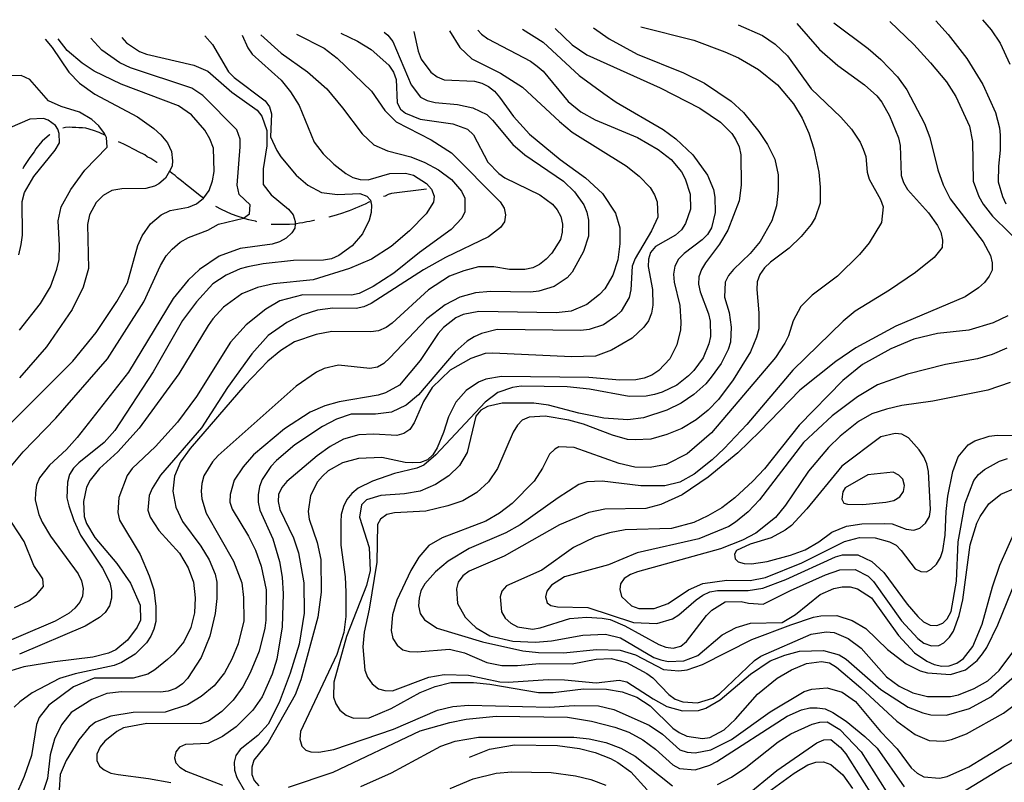
# Model space of a CAD drawing. Units: inches. Extents: x 671065 to 674766, y 4159875 to 4161431.
# Drawn here: x 674075 to 674411, y 4161164 to 4161424 of the extents above; entities that cross this region are included whole.
import ezdxf

# ---------------------------------------------------------------- set-up
doc = ezdxf.new("R2010")
doc.units = ezdxf.units.IN
doc.header["$MEASUREMENT"] = 0
doc.layers.add('Cartografia', color=7, linetype='Continuous')

msp = doc.modelspace()

# ---------------------------------------------------------------- linework, layer by layer
at = {"layer": 'Cartografia', "color": 7, "linetype": 'Continuous'}
for points in [[(674352.5, 4161423.16), (674364.29, 4161414.33), (674368.56, 4161410.68), (674374.25, 4161404.73), (674377.44, 4161400.25), (674383.54, 4161388.77), (674385.28, 4161383.95), (674388.03, 4161373), (674389.89, 4161367.82), (674392.23, 4161363.11), (674403.46, 4161348.33), (674406.04, 4161343.74), (674406.61, 4161341.22), (674406.58, 4161338.7), (674405.6, 4161336.67), (674404.01, 4161334.53), (674401.95, 4161332.63), (674397.35, 4161329.57), (674373.71, 4161319.53), (674360.06, 4161312.13), (674353.28, 4161307.54), (674340.93, 4161297.72), (674327.32, 4161283.61), (674319.79, 4161276.38), (674309.61, 4161267.98), (674300.78, 4161261.97), (674293.54, 4161258.69), (674288.36, 4161257.31), (674274.32, 4161257.12), (674268.9, 4161255.99), (674258.89, 4161251.79), (674240.04, 4161241.09), (674228.1, 4161235.96), (674225.92, 4161234.3), (674224.34, 4161232.16), (674223.71, 4161229.89), (674224.13, 4161224.85), (674226.71, 4161220.25), (674228.61, 4161218.31), (674230.51, 4161216.61), (674235.16, 4161213.91), (674242.93, 4161212.02), (674250.73, 4161211.69), (674256.14, 4161212.1), (674266.84, 4161214.13), (674274.64, 4161214.4), (674279.67, 4161213.14), (674291.11, 4161206.52), (674293.5, 4161205.65), (674296.01, 4161205.14), (674301.29, 4161205.32), (674306.12, 4161207.18), (674314.48, 4161214.16), (674319.19, 4161216.74), (674324.13, 4161218.24), (674334.93, 4161218.47), (674339.41, 4161221.18), (674347.89, 4161227.92), (674352.59, 4161230.02), (674355.36, 4161230.59), (674358.12, 4161230.56), (674360.63, 4161229.93), (674365.4, 4161226.87), (674374.6, 4161213.92), (674380.05, 4161208.09), (674384.34, 4161205.16), (674386.84, 4161204.05), (674389.36, 4161203.54), (674391.88, 4161203.63), (674394.53, 4161204.56), (674396.83, 4161206.09), (674400, 4161210.25), (674403.21, 4161217.89), (674406.72, 4161230.57), (674409.21, 4161237.98), (674414.88, 4161250.75)], [(674371.65, 4161423.56), (674379.9, 4161415.7), (674385.59, 4161409.51), (674391.03, 4161402.96), (674394.21, 4161398.01), (674398.89, 4161387.87), (674399.91, 4161382.58), (674400.11, 4161369.13), (674402.08, 4161363.83), (674403.49, 4161361.29), (674406.68, 4161357.18), (674418.31, 4161345.75)], [(674387.31, 4161423.88), (674391.59, 4161419.16), (674397.97, 4161410.92), (674403.38, 4161402.1), (674407.71, 4161392.56), (674409.08, 4161387.27), (674409.29, 4161384.74), (674409.35, 4161379.7), (674408.69, 4161374.19), (674408.62, 4161368.91), (674410.12, 4161363.85), (674411.29, 4161361.32)], [(674403.31, 4161424.22), (674406.24, 4161420.78), (674409.31, 4161416.18), (674412.58, 4161409.06)], [(674184.32, 4161419.65), (674189.96, 4161416.91), (674194.61, 4161414.09), (674200.67, 4161408.74), (674202.2, 4161406.32), (674203.13, 4161403.79), (674203.51, 4161395.87), (674204.68, 4161393.69), (674206.35, 4161392.35), (674211.36, 4161390.25), (674222.5, 4161388.68), (674227.52, 4161386.82), (674229.54, 4161384.87), (674234.47, 4161375.57), (674238.14, 4161371.69), (674240.28, 4161370.22), (674252.21, 4161364.44), (674256.5, 4161361.27), (674258.15, 4161359.33), (674259.33, 4161357.03), (674259.89, 4161354.39), (674259.86, 4161351.63), (674259.23, 4161349.12), (674256.29, 4161344.47), (674254.35, 4161342.45), (674252.05, 4161340.68), (674249.75, 4161339.51), (674247.11, 4161338.94), (674241.83, 4161338.88), (674236.44, 4161339.79), (674231.28, 4161339.85), (674226.22, 4161338.47), (674221.4, 4161336.61), (674214.14, 4161332.02), (674201.77, 4161320.65), (674199.71, 4161319.11), (674197.17, 4161317.94), (674194.53, 4161317.61), (674181.21, 4161317.77), (674175.8, 4161316.76), (674168.45, 4161314.21), (674163.73, 4161311.26), (674159.37, 4161307.59), (674151.47, 4161299.41), (674132.85, 4161277.79), (674129.56, 4161273.27), (674127.46, 4161268.38), (674126.91, 4161263.22), (674127.93, 4161257.81), (674130.27, 4161252.86), (674136.53, 4161244.51), (674139.35, 4161239.79), (674141.34, 4161234.97), (674141.9, 4161232.2), (674141.95, 4161226.56), (674141.41, 4161221.53), (674139.52, 4161213.75), (674136.55, 4161206.47), (674131.91, 4161199.32), (674130.2, 4161197.42), (674127.91, 4161195.89), (674125.37, 4161194.96), (674122.73, 4161194.63), (674109.41, 4161194.79), (674104.36, 4161194.13), (674099.3, 4161192.15), (674092.17, 4161187.68), (674088.88, 4161183.52), (674086.54, 4161178.63), (674085.03, 4161173.24), (674084.1, 4161165.21), (674082.47, 4161160.07)], [(674199.03, 4161419.96), (674200.31, 4161418.95), (674201.96, 4161416.77), (674208.26, 4161401.93), (674211.45, 4161397.81), (674213.72, 4161396.58), (674216.47, 4161395.95), (674224.14, 4161395.26), (674229.29, 4161394.12), (674234.06, 4161391.9), (674236.08, 4161389.95), (674242.94, 4161381.59), (674247.1, 4161378.06), (674260.31, 4161369.14), (674263.99, 4161365.5), (674267.17, 4161361.02), (674268.22, 4161358.49), (674268.79, 4161355.72), (674268.84, 4161350.32), (674267.1, 4161345.06), (674263.18, 4161338.03), (674261.47, 4161336.13), (674257.12, 4161333.18), (674251.82, 4161331.56), (674249.05, 4161331.24), (674235.38, 4161331.4), (674230.21, 4161330.98), (674224.91, 4161329.49), (674219.84, 4161326.91), (674213.66, 4161322.06), (674201.02, 4161308.77), (674198.96, 4161306.88), (674196.78, 4161305.58), (674194.14, 4161305.14), (674183.47, 4161306.22), (674178.54, 4161305.08), (674176, 4161303.91), (674168.99, 4161299.08), (674142.42, 4161275.4), (674140.47, 4161273.26), (674137.54, 4161268.49), (674136.79, 4161265.86), (674136.63, 4161263.23), (674136.84, 4161260.58), (674138.34, 4161255.76), (674147.63, 4161239.33), (674150.42, 4161231.98), (674151.08, 4161226.93), (674151.1, 4161219.01), (674149.21, 4161211.11), (674147.1, 4161205.86), (674144.53, 4161201.21), (674141, 4161196.81), (674136.63, 4161193.14), (674131.92, 4161190.32), (674124.33, 4161187.77), (674113.4, 4161187.66), (674105.71, 4161186.43), (674100.52, 4161184.34), (674098.34, 4161182.68), (674094.81, 4161178.41), (674090.53, 4161171.26), (674088.43, 4161166.48), (674088.13, 4161161.33)], [(674209.18, 4161420.17), (674210.68, 4161413.42), (674211.73, 4161410.77), (674215.03, 4161406.29), (674217.18, 4161404.7), (674219.56, 4161403.71), (674229.88, 4161403.23), (674232.39, 4161402.6), (674234.66, 4161401.37), (674236.68, 4161399.79), (674238.45, 4161397.73), (674243.17, 4161391.19), (674248.62, 4161385.12), (674259.08, 4161376.48), (674267.76, 4161370.25), (674273.58, 4161364.9), (674278.06, 4161358.13), (674279.44, 4161353.19), (674279.49, 4161347.67), (674278.83, 4161342.28), (674277.08, 4161337.02), (674274.39, 4161332.37), (674272.56, 4161330.35), (674268.2, 4161326.93), (674262.9, 4161324.71), (674257.73, 4161324.17), (674231.33, 4161324.61), (674226.04, 4161323.59), (674223.51, 4161322.42), (674219.27, 4161319.11), (674217.44, 4161317.1), (674211.33, 4161307.81), (674204.27, 4161299.49), (674199.56, 4161296.79), (674197.03, 4161295.98), (674183.68, 4161293.74), (674178.86, 4161292.36), (674173.8, 4161290.26), (674165.09, 4161284.48), (674154.42, 4161275.61), (674150.89, 4161271.57), (674147.84, 4161267.05), (674146.46, 4161262.15), (674146.43, 4161259.51), (674147.12, 4161257.1), (674152.77, 4161247.91), (674155.11, 4161243.08), (674157.09, 4161237.66), (674158.79, 4161229.6), (674158.66, 4161219.16), (674158.27, 4161216.52), (674156.38, 4161208.63), (674153.29, 4161201.22), (674150.83, 4161196.45), (674147.54, 4161191.93), (674143.65, 4161188.02), (674139.05, 4161184.71), (674136.4, 4161183.79), (674118.04, 4161183.89), (674110.1, 4161182.42), (674107.81, 4161181.25), (674103.69, 4161177.94), (674102.1, 4161175.92), (674100.99, 4161173.41), (674100.97, 4161171.25), (674101.9, 4161169.32), (674103.45, 4161168.1), (674105.72, 4161166.99), (674108.23, 4161166.48), (674118.65, 4161165.16), (674126.2, 4161163.75)], [(674221.31, 4161420.42), (674224.86, 4161414.69), (674229.01, 4161410.8), (674238.79, 4161406), (674246.29, 4161401.23), (674258.87, 4161389.44), (674263.27, 4161385.79), (674281.61, 4161374.29), (674286.13, 4161370.75), (674289.8, 4161366.87), (674291.33, 4161364.45), (674292.26, 4161362.04), (674292.44, 4161356.75), (674290.34, 4161352.1), (674284.71, 4161342.69), (674283.72, 4161340.06), (674283.26, 4161332.02), (674282.63, 4161329.39), (674279.94, 4161324.74), (674278.11, 4161322.97), (674273.88, 4161320.02), (674269.06, 4161318.39), (674266.18, 4161318.07), (674237.62, 4161318.41), (674232.32, 4161317.04), (674229.79, 4161315.99), (674227.37, 4161314.46), (674223.25, 4161310.78), (674210.83, 4161296.17), (674206.59, 4161292.62), (674201.52, 4161290.17), (674196.11, 4161289.51), (674187.83, 4161289.49), (674182.77, 4161287.87), (674178.06, 4161285.29), (674168.62, 4161279.04), (674162.32, 4161273.72), (674160.37, 4161271.7), (674157.44, 4161267.29), (674156.45, 4161264.79), (674156.06, 4161262.03), (674156.03, 4161259.51), (674156.59, 4161256.74), (674161.04, 4161246.97), (674163.34, 4161239.26), (674164.24, 4161233.85), (674164.53, 4161228.21), (674164.28, 4161216.93), (674162.46, 4161205.91), (674160.84, 4161200.77), (674157.39, 4161193.01), (674154.21, 4161188.49), (674148.51, 4161182.8), (674143.91, 4161179.49), (674138.96, 4161177.15), (674131.27, 4161176.77), (674129.22, 4161175.83), (674128, 4161174.29), (674127.5, 4161172.25), (674127.96, 4161170.45), (674129.26, 4161168.99), (674131.52, 4161167.64), (674143.83, 4161162.93)], [(674231.06, 4161420.63), (674232.23, 4161419.28), (674234.49, 4161417.69), (674249.04, 4161410.08), (674251.3, 4161408.37), (674253.32, 4161406.67), (674261.83, 4161396.24), (674266.23, 4161392.71), (674271.12, 4161390.01), (674285.57, 4161383.96), (674292.6, 4161379.91), (674297, 4161376.5), (674300.55, 4161372.26), (674301.84, 4161369.84), (674303.46, 4161364.66), (674303.63, 4161359.5), (674301.89, 4161354.6), (674300.55, 4161352.46), (674298.49, 4161350.68), (674291.72, 4161346.8), (674290.02, 4161344.78), (674289.27, 4161342.51), (674289.12, 4161339.99), (674290.7, 4161332.05), (674290.76, 4161326.77), (674290.25, 4161324.02), (674289.25, 4161321.39), (674287.67, 4161319.25), (674283.66, 4161315.46), (674276.65, 4161311.34), (674271.23, 4161309.37), (674262.95, 4161309.11), (674236.2, 4161310.39), (674233.56, 4161310.3), (674228.62, 4161308.56), (674221.61, 4161304.56), (674215.42, 4161298.64), (674212.48, 4161293.87), (674209.27, 4161286.59), (674207.81, 4161284.33), (674205.75, 4161282.91), (674203.34, 4161282.22), (674195.55, 4161282.68), (674190.38, 4161282.5), (674185.21, 4161281), (674180.62, 4161278.54), (674176.14, 4161275.35), (674165.83, 4161266.59), (674164.13, 4161264.45), (674163.02, 4161262.07), (674162.87, 4161259.67), (674163.44, 4161257.02), (674168.12, 4161247.36), (674169.86, 4161242.18), (674171.66, 4161231.96), (674171.77, 4161221.64), (674170.08, 4161210.98), (674166.97, 4161201.06), (674163.25, 4161191.14), (674159.44, 4161183.75), (674155.91, 4161179.83), (674149.85, 4161175.1), (674148.39, 4161172.96), (674147.88, 4161170.69), (674147.97, 4161168.04), (674148.78, 4161165.51), (674151.36, 4161160.92)], [(674246.29, 4161420.94), (674253.32, 4161416.51), (674265.66, 4161405.2), (674273.99, 4161398.98), (674278.27, 4161396.04), (674294.24, 4161386.73), (674298.64, 4161383.56), (674304.46, 4161378.09), (674309.41, 4161371.19), (674311.51, 4161366.24), (674311.96, 4161363.6), (674312.02, 4161358.44), (674310.76, 4161353.17), (674309.41, 4161350.91), (674307.59, 4161349.01), (674301.41, 4161344.4), (674299.47, 4161342.51), (674298.24, 4161340.12), (674297.85, 4161337.37), (674298.05, 4161334.6), (674300, 4161326.66), (674300.29, 4161320.9), (674300.26, 4161318.38), (674299, 4161313.23), (674296.54, 4161308.46), (674292.77, 4161304.43), (674290.47, 4161302.9), (674287.82, 4161301.85), (674284.93, 4161301.28), (674279.53, 4161301.11), (674268.86, 4161302.07), (674239.1, 4161302.43), (674233.81, 4161301.54), (674231.28, 4161300.49), (674227.05, 4161297.66), (674223.52, 4161293.62), (674221.06, 4161288.61), (674219.31, 4161283.23), (674217.09, 4161278.1), (674215.62, 4161275.71), (674213.8, 4161273.94), (674211.51, 4161273), (674208.75, 4161272.92), (674206.23, 4161273.07), (674198.21, 4161274.72), (674190.29, 4161274.46), (674184.87, 4161272.96), (674179.91, 4161270.14), (674177.97, 4161268.37), (674176.27, 4161266.47), (674173.93, 4161261.81), (674173.15, 4161256.3), (674173.48, 4161253.66), (674176.14, 4161245.71), (674177.39, 4161239.93), (674177.5, 4161228.77), (674176.44, 4161220.26), (674170.66, 4161198.85), (674168.68, 4161193.72), (674159.48, 4161177.39), (674154.61, 4161171.44), (674153.86, 4161169.05), (674153.83, 4161166.53), (674154.64, 4161164.48), (674156.3, 4161162.66)], [(674257.41, 4161421.18), (674263.27, 4161415.66), (674268.26, 4161412.24), (674293.21, 4161400.9), (674306.81, 4161394.02), (674313.83, 4161389.26), (674317.74, 4161385.37), (674319.04, 4161383.19), (674320.21, 4161380.78), (674320.78, 4161378.13), (674320.89, 4161367.69), (674320.23, 4161362.42), (674316.39, 4161352.38), (674313.57, 4161347.62), (674308.69, 4161341.2), (674307.34, 4161338.93), (674306.47, 4161336.42), (674306.32, 4161333.9), (674306.89, 4161331.26), (674309.8, 4161323.78), (674310.37, 4161321.26), (674310.43, 4161316.09), (674309.92, 4161313.58), (674307.94, 4161308.8), (674304.77, 4161304.4), (674302.95, 4161302.62), (674298.95, 4161299.43), (674294, 4161297.09), (674291.35, 4161296.28), (674288.46, 4161295.72), (674282.7, 4161295.55), (674269.17, 4161298.11), (674261.5, 4161298.92), (674245.78, 4161299.11), (674242.9, 4161298.67), (674237.84, 4161296.93), (674233.48, 4161293.62), (674216.7, 4161275.7), (674212.58, 4161272.15), (674210.17, 4161271.1), (674202.58, 4161269.27), (674195.11, 4161266.72), (674190.16, 4161264.26), (674187.98, 4161262.48), (674186.28, 4161260.35), (674185.17, 4161257.96), (674184.42, 4161255.33), (674184.27, 4161252.81), (674184.29, 4161244.77), (674185.72, 4161233.95), (674186.02, 4161228.79), (674185.92, 4161220.51), (674185.25, 4161215), (674182.88, 4161207.46), (674170.45, 4161181.21), (674170.29, 4161178.57), (674170.98, 4161176.17), (674172.29, 4161174.83), (674174.08, 4161174.21), (674176.72, 4161174.18), (674181.89, 4161175.08), (674202.26, 4161182.03), (674217.21, 4161188.45), (674222.51, 4161189.71), (674227.8, 4161190.24), (674255.51, 4161189.55), (674263.91, 4161190.05), (674272.19, 4161189.95), (674277.46, 4161188.69), (674289.51, 4161183.38), (674294.04, 4161180.33), (674299.97, 4161174.98), (674302.48, 4161174.11), (674305.24, 4161173.95), (674310.53, 4161174.97), (674317.66, 4161178.48), (674330.85, 4161187.93), (674342.45, 4161194.87), (674344.98, 4161195.68), (674350.27, 4161196.09), (674355.41, 4161194.59), (674359.93, 4161191.42), (674368.45, 4161181.23), (674374.14, 4161175.28), (674378.98, 4161168.75), (674381, 4161166.92), (674383.27, 4161165.69), (674388.66, 4161165.27), (674391.19, 4161165.84), (674398.67, 4161169.11), (674409.79, 4161175.94), (674426.12, 4161187.14)], [(674270.55, 4161421.45), (674275.89, 4161417.67), (674285.43, 4161412.4), (674301.19, 4161406.09), (674308.35, 4161402.52), (674317.51, 4161396.41), (674321.67, 4161392.52), (674326.99, 4161386.1), (674329.94, 4161381.62), (674332.4, 4161376.55), (674333.53, 4161371.26), (674333.59, 4161365.98), (674332.93, 4161360.71), (674331.42, 4161355.56), (674327.38, 4161348.53), (674323.97, 4161344.37), (674318.26, 4161338.92), (674316.56, 4161336.9), (674315.45, 4161334.63), (674315.27, 4161329.48), (674316.77, 4161324.3), (674317.55, 4161319.25), (674317.25, 4161314.09), (674316.5, 4161311.58), (674314.04, 4161306.81), (674310.62, 4161302.17), (674308.8, 4161299.91), (674304.79, 4161296.24), (674300.44, 4161293.29), (674295.49, 4161290.95), (674287.53, 4161288.29), (674282.25, 4161287.63), (674274.09, 4161288.21), (674265.47, 4161289.87), (674255.19, 4161292.64), (674250.15, 4161293.3), (674239.35, 4161293.31), (674234.3, 4161292.17), (674232, 4161290.88), (674230.3, 4161288.86), (674227.39, 4161276.41), (674224.82, 4161272), (674221.17, 4161268.45), (674216.58, 4161265.5), (674211.39, 4161263.28), (674205.98, 4161262.39), (674197.93, 4161261.76), (674193, 4161260.26), (674191.3, 4161258.6), (674190.64, 4161254.41), (674193.88, 4161244.05), (674194.27, 4161236.13), (674193, 4161231.1), (674186.19, 4161213.66), (674181.93, 4161197.99), (674181.75, 4161192.96), (674182.56, 4161190.67), (674183.97, 4161188.49), (674186.11, 4161186.78), (674188.62, 4161185.79), (674193.9, 4161185.85), (674201.5, 4161189), (674211.29, 4161194.52), (674216.47, 4161196.62), (674221.77, 4161197.88), (674229.57, 4161197.9), (674235.08, 4161197.36), (674251.73, 4161194.52), (674256.77, 4161194.46), (674267.1, 4161195.77), (674274.9, 4161195.68), (674280.29, 4161194.77), (674285.31, 4161192.91), (674289.83, 4161189.98), (674297.54, 4161182.32), (674299.8, 4161180.86), (674302.31, 4161179.63), (674307.7, 4161178.84), (674310.22, 4161179.17), (674315.06, 4161181.75), (674318.94, 4161185.43), (674326.48, 4161193.98), (674333.15, 4161199.42), (674338.1, 4161202.24), (674343.17, 4161204.46), (674348.34, 4161205.12), (674351.09, 4161204.6), (674353.47, 4161203.13), (674361.79, 4161196.07), (674374.01, 4161184.77), (674380.32, 4161180.13), (674385.09, 4161178.15), (674390.13, 4161177.85), (674392.66, 4161178.42), (674397.84, 4161180.4), (674410.41, 4161187.45), (674415.01, 4161190.87)], [(674286.64, 4161421.79), (674304.8, 4161417.2), (674315.32, 4161413.24), (674319.97, 4161411.14), (674326.88, 4161407.22), (674333.3, 4161401.98), (674338.74, 4161395.44), (674341.69, 4161390.6), (674344.02, 4161385.53), (674345.76, 4161380.11), (674347.46, 4161372.17), (674347.88, 4161367), (674347.82, 4161361.61), (674346.2, 4161356.58), (674344.85, 4161354.32), (674341.44, 4161350.16), (674337.31, 4161346.25), (674330.89, 4161341.41), (674328.83, 4161339.51), (674327.24, 4161337.25), (674326.37, 4161334.74), (674326.22, 4161332.1), (674326.97, 4161324.17), (674326.9, 4161318.66), (674326.15, 4161315.78), (674324.05, 4161310.77), (674318.17, 4161301.24), (674313.17, 4161294.58), (674309.65, 4161290.9), (674305.53, 4161287.59), (674300.69, 4161284.65), (674295.51, 4161282.55), (674290.09, 4161281.06), (674284.68, 4161280.76), (674282.17, 4161280.91), (674277.02, 4161282.41), (674267.11, 4161286.13), (674262.08, 4161287.51), (674254.06, 4161288.81), (674248.54, 4161288.52), (674246.12, 4161287.47), (674244.54, 4161285.8), (674243.07, 4161283.42), (674237.76, 4161271.01), (674234.71, 4161266.48), (674230.71, 4161262.81), (674225.87, 4161259.99), (674220.81, 4161258.25), (674213.23, 4161256.42), (674202.54, 4161255.83), (674200.01, 4161255.26), (674197.84, 4161253.72), (674196.73, 4161251.82), (674196.58, 4161238.98), (674193.99, 4161222.93), (674192.21, 4161215.15), (674191.79, 4161210.12), (674192.42, 4161202.19), (674193.35, 4161199.78), (674195, 4161197.48), (674197.14, 4161195.77), (674199.29, 4161195.15), (674201.93, 4161195.11), (674214.35, 4161199.76), (674219.52, 4161200.66), (674227.8, 4161200.44), (674238.57, 4161198.15), (674241.33, 4161198), (674255.02, 4161198.92), (674260.66, 4161198.85), (674271.45, 4161197.76), (674279.26, 4161198.74), (674281.89, 4161198.11), (674290.82, 4161192.37), (674295.59, 4161189.79), (674300.85, 4161188.28), (674306.37, 4161188.34), (674308.9, 4161189.15), (674313.74, 4161191.97), (674324.04, 4161200.73), (674330.82, 4161205.32), (674335.76, 4161207.31), (674340.82, 4161208.68), (674348.98, 4161208.83), (674354.36, 4161207.32), (674356.75, 4161205.85), (674368.62, 4161195.51), (674377.91, 4161189.52), (674382.93, 4161187.54), (674385.68, 4161186.91), (674390.96, 4161186.72), (674398.9, 4161189.03), (674406.15, 4161193.02), (674414.16, 4161200.12)], [(674319.92, 4161422.48), (674328.22, 4161418.84), (674332.51, 4161415.91), (674336.78, 4161411.9), (674344.81, 4161400.64), (674354.89, 4161390.92), (674358.56, 4161386.8), (674361.51, 4161382.44), (674362.56, 4161380.03), (674363.49, 4161377.5), (674363.9, 4161372.21), (674364.6, 4161369.8), (674368.47, 4161362.8), (674369.4, 4161360.27), (674368.86, 4161354.99), (674364.57, 4161348.08), (674361.29, 4161344.04), (674353.76, 4161336.69), (674345.16, 4161330.2), (674341.27, 4161326.28), (674338.69, 4161321.39), (674337.07, 4161316.25), (674335.84, 4161313.75), (674332.66, 4161308.87), (674310.75, 4161283.21), (674302.51, 4161275.99), (674295.26, 4161272.35), (674289.85, 4161271.34), (674284.57, 4161271.4), (674279.31, 4161272.67), (674263.89, 4161278.13), (674258.73, 4161278.43), (674257.28, 4161277.61), (674255.46, 4161275.83), (674253.13, 4161271.06), (674250.31, 4161266.65), (674242.78, 4161259.06), (674238.42, 4161255.76), (674233.71, 4161253.05), (674218.88, 4161247.35), (674214.29, 4161244.65), (674210.88, 4161240.73), (674208.18, 4161236.2), (674203.38, 4161226.06), (674201.88, 4161221.03), (674201.46, 4161215.64), (674202.03, 4161212.99), (674203.44, 4161210.7), (674205.46, 4161209.11), (674207.73, 4161208.48), (674210.37, 4161208.45), (674221.3, 4161209.28), (674226.45, 4161208.02), (674234.09, 4161204.81), (674239.24, 4161203.78), (674244.52, 4161203.72), (674252.08, 4161204.47), (674263.24, 4161204.34), (674271.42, 4161205.92), (674276.59, 4161206.1), (674281.73, 4161204.71), (674288.76, 4161201.03), (674290.79, 4161199.57), (674296.24, 4161193.86), (674298.38, 4161192.27), (674301.01, 4161191.28), (674306.04, 4161190.98), (674311.22, 4161192.6), (674313.52, 4161194.01), (674325.42, 4161205.39), (674327.6, 4161206.92), (674344.85, 4161214.4), (674349.9, 4161215.18), (674352.65, 4161215.02), (674357.43, 4161212.92), (674361.83, 4161209.63), (674370.47, 4161199.81), (674374.87, 4161196.63), (674379.53, 4161194.42), (674384.55, 4161193.16), (674392.35, 4161193.18), (674395.12, 4161193.75), (674400.43, 4161195.85), (674405.14, 4161198.55), (674409.02, 4161201.98), (674413.66, 4161208.29)], [(674339.88, 4161422.89), (674347.61, 4161414.05), (674353.9, 4161408.57), (674363.06, 4161401.98), (674367.22, 4161398.21), (674368.87, 4161396.03), (674371.57, 4161391.44), (674374.6, 4161383.84), (674375.17, 4161381.32), (674375.53, 4161370.99), (674376.34, 4161368.58), (674377.63, 4161366.29), (674384.86, 4161358.28), (674387.92, 4161353.92), (674389.1, 4161351.63), (674389.66, 4161348.98), (674389.51, 4161346.46), (674386.83, 4161343.01), (674380.41, 4161337.93), (674371.58, 4161331.92), (674359.85, 4161324.74), (674355.73, 4161321.31), (674338.49, 4161304.59), (674322.79, 4161286.06), (674315.13, 4161277.87), (674311, 4161273.96), (674304.82, 4161269), (674299.99, 4161266.3), (674294.81, 4161265.04), (674286.65, 4161265.02), (674273.47, 4161266.61), (674268.19, 4161266.44), (674265.54, 4161265.51), (674258.4, 4161260.92), (674245.45, 4161251.71), (674240.62, 4161249.01), (674228.07, 4161243.64), (674220.94, 4161239.4), (674216.58, 4161235.74), (674212.93, 4161231.58), (674211.58, 4161229.2), (674210.95, 4161226.68), (674210.8, 4161224.05), (674211.37, 4161221.52), (674212.78, 4161219.34), (674217.19, 4161216.53), (674232.61, 4161211.78), (674246.38, 4161208.74), (674251.77, 4161208.19), (674260.29, 4161208.09), (674271.58, 4161209.16), (674279.62, 4161208.94), (674284.88, 4161207.32), (674294.42, 4161202.4), (674299.69, 4161201.86), (674302.46, 4161202.3), (674307.76, 4161204.04), (674324.54, 4161212.6), (674337.92, 4161217.6), (674345.64, 4161220.27), (674348.16, 4161220.72), (674353.56, 4161220.77), (674358.82, 4161219.15), (674363.47, 4161216.33), (674370.82, 4161209.16), (674377.25, 4161204.29), (674382.02, 4161201.95), (674384.53, 4161201.2), (674392.32, 4161200.62), (674397.5, 4161202.24), (674401.5, 4161205.43), (674403.33, 4161207.69), (674404.79, 4161209.83), (674408.49, 4161217.59), (674414.92, 4161233.35)], [(674109.57, 4161418.09), (674111.12, 4161416.3), (674115.52, 4161413.37), (674117.91, 4161412.5), (674134.07, 4161408.71), (674138.84, 4161406.61), (674147.04, 4161399.43), (674155.72, 4161393.32), (674157.26, 4161391.27), (674159, 4161386.44), (674159.06, 4161381.16), (674157.76, 4161373.26), (674157.7, 4161367.98), (674160.54, 4161364.47), (674166.36, 4161359.48), (674168.01, 4161357.54), (674168.71, 4161355.37), (674168.65, 4161354.44), (674168.56, 4161353.09), (674167.58, 4161351.42), (674165.64, 4161349.64), (674163.34, 4161348.35), (674160.81, 4161347.54), (674149.88, 4161346.11), (674142.76, 4161343.44), (674135.99, 4161338.96), (674132.1, 4161335.29), (674126.99, 4161328.99), (674111.81, 4161303.85), (674094.26, 4161281.62), (674090.61, 4161277.46), (674084.78, 4161272.13), (674081.37, 4161267.85), (674080.38, 4161265.35), (674079.99, 4161262.71), (674079.96, 4161260.19), (674081.22, 4161255.26), (674082.27, 4161252.72), (674085.21, 4161247.89), (674094.66, 4161235.05), (674095.71, 4161232.64), (674096.28, 4161229.99), (674096.13, 4161227.36), (674095.14, 4161225.33), (674093.44, 4161223.31), (674091.5, 4161221.65), (674086.78, 4161218.83), (674047.46, 4161202.14)], [(674150.57, 4161418.95), (674152.5, 4161414.6), (674154.03, 4161412.42), (674163.88, 4161403.55), (674167.08, 4161399.55), (674170.02, 4161394.95), (674175.15, 4161382.41), (674178.22, 4161378.41), (674181.9, 4161374.89), (674185.94, 4161371.72), (674188.33, 4161370.37), (674190.84, 4161369.62), (674193.6, 4161369.59), (674200.94, 4161371.66), (674206.34, 4161371.83), (674209.1, 4161371.08), (674213.5, 4161368.27), (674215.16, 4161366.33), (674216.09, 4161363.92), (674215.94, 4161361.88), (674213.38, 4161357.95), (674207.67, 4161352.14), (674201.48, 4161346.81), (674194.71, 4161342.45), (674187.23, 4161339.3), (674174.83, 4161335.37), (674161.25, 4161334.09), (674155.83, 4161332.84), (674150.53, 4161330.62), (674144.23, 4161326.02), (674140.58, 4161322.1), (674139, 4161319.84), (674128.96, 4161303.28), (674115.41, 4161284.72), (674108.12, 4161276.65), (674101.93, 4161270.97), (674098.76, 4161267.04), (674097.41, 4161264.66), (674096.39, 4161259.75), (674096.69, 4161254.59), (674097.5, 4161252.18), (674100.33, 4161247.46), (674107.78, 4161238.61), (674112.5, 4161231.84), (674115.77, 4161224.36), (674115.83, 4161219.2), (674114.72, 4161216.81), (674111.43, 4161212.41), (674107.43, 4161209.1), (674105.01, 4161207.93), (674099.59, 4161206.55), (674086.62, 4161205.03), (674076.03, 4161203.23), (674065.56, 4161200.12)], [(674070.86, 4161285.71), (674092.84, 4161307.65), (674100.76, 4161317.39), (674107.85, 4161327.99), (674111.4, 4161334.42), (674114.92, 4161347.1), (674116.4, 4161350.44), (674119.33, 4161354.49), (674122.96, 4161357.56), (674125.98, 4161359.09), (674132.24, 4161360.21), (674135.01, 4161361.38), (674137.41, 4161363.27), (674137.55, 4161363.39), (674139.38, 4161365.89), (674140.51, 4161369.23), (674141.02, 4161372.35), (674140.76, 4161380.39), (674139.6, 4161383.52), (674137.83, 4161386.55), (674133.34, 4161391.76), (674128.81, 4161394.81), (674109.34, 4161402.25), (674100.04, 4161406.68), (674095.99, 4161409.37), (674090.88, 4161413.75), (674087.74, 4161417.64)], [(674071.3, 4161271.2), (674075.81, 4161276.67), (674087.04, 4161288.22), (674104.64, 4161308.42), (674117.02, 4161327.88), (674122.66, 4161340.24), (674124.68, 4161343.58), (674126.75, 4161345.86), (674129.47, 4161348.26), (674132.25, 4161349.9), (674138.88, 4161352.41), (674142.51, 4161354.4), (674150.99, 4161356.46), (674153.11, 4161357.99), (674153.33, 4161361.05), (674149.59, 4161364.52), (674148.85, 4161367.71), (674149.91, 4161380.77), (674149.88, 4161383.41), (674148.78, 4161386.61), (674137.16, 4161398.33), (674133.41, 4161400.84), (674112.43, 4161407.81), (674108.79, 4161409.53), (674102.72, 4161413.8), (674098.97, 4161417.87)], [(674156.93, 4161419.08), (674163.87, 4161412.78), (674172.92, 4161406.44), (674179.45, 4161400.6), (674184.89, 4161394.17), (674191.5, 4161385.21), (674195.54, 4161381.44), (674200.19, 4161379.47), (674208.21, 4161377.45), (674212.99, 4161375.47), (674217.64, 4161372.9), (674222.04, 4161369.6), (674225.47, 4161365.72), (674226.64, 4161363.31), (674226.59, 4161358.63), (674225.6, 4161356.48), (674221.95, 4161352.57), (674211.06, 4161344.78), (674202.33, 4161337.68), (674195.32, 4161333.08), (674190.49, 4161330.74), (674187.96, 4161330.17), (674171.28, 4161330.25), (674163.46, 4161328.19), (674158.62, 4161325.37), (674151.96, 4161320.05), (674146.61, 4161314.11), (674134.98, 4161295.53), (674128.52, 4161286.85), (674120.98, 4161278.54), (674113.09, 4161270.95), (674111.38, 4161268.57), (674108.53, 4161261.05), (674108.11, 4161256.01), (674108.68, 4161253.36), (674115.74, 4161241.64), (674118.89, 4161234.4), (674120.39, 4161229.58), (674121.16, 4161223.93), (674121.1, 4161218.77), (674120.47, 4161216.14), (674119.36, 4161213.75), (674117.89, 4161211.49), (674114.01, 4161207.58), (674109.41, 4161204.75), (674106.88, 4161203.7), (674093.53, 4161200.86), (674088.23, 4161199.25), (674078.93, 4161194.44), (674074.69, 4161191.37), (674072.75, 4161189.47)], [(674169.08, 4161419.33), (674178.53, 4161414.53), (674183.05, 4161411.11), (674194.68, 4161399.81), (674199.28, 4161393.16), (674203.19, 4161389.39), (674215.12, 4161383.25), (674222.03, 4161378.72), (674238.63, 4161362.08), (674240.04, 4161359.91), (674240.49, 4161357.62), (674240.1, 4161355.23), (674238.76, 4161353.32), (674234.64, 4161350.13), (674220.04, 4161342.99), (674212.43, 4161338.76), (674194.65, 4161327.33), (674192.11, 4161326.16), (674189.47, 4161325.59), (674181.55, 4161325.69), (674176.26, 4161325.03), (674170.96, 4161323.3), (674165.89, 4161320.84), (674159.47, 4161316.35), (674153.88, 4161310.18), (674145.58, 4161298.64), (674136.65, 4161284.83), (674122.66, 4161268.68), (674119.85, 4161264.15), (674118.86, 4161261.76), (674118.44, 4161256.73), (674119.13, 4161254.32), (674122.19, 4161249.84), (674129.18, 4161242.08), (674132.12, 4161237.12), (674133.98, 4161232.18), (674134.52, 4161226.89), (674134.34, 4161221.73), (674133.08, 4161216.71), (674130.62, 4161211.82), (674127.21, 4161207.66), (674125.14, 4161205.76), (674120.78, 4161202.22), (674118.36, 4161200.8), (674113.43, 4161199.42), (674100.11, 4161199.46), (674092.99, 4161196.43), (674084.64, 4161190.17), (674081.35, 4161186.01), (674080.36, 4161183.62), (674078.67, 4161172.96), (674076.18, 4161165.79), (674073.1, 4161158.75)], [(674137.82, 4161418.68), (674140.51, 4161415.71), (674145.92, 4161406.4), (674147.82, 4161404.46), (674158.4, 4161396.53), (674159.94, 4161394.47), (674160.63, 4161392.06), (674160.29, 4161384.27), (674162.4, 4161379.56), (674163.81, 4161377.39), (674169.01, 4161371.08), (674173.05, 4161367.67), (674177.7, 4161365.22), (674183.1, 4161364.55), (674190.78, 4161364.82), (674193.17, 4161363.95), (674194.35, 4161362.62), (674194.69, 4161360.93), (674194.66, 4161358.41), (674193.91, 4161355.78), (674191.7, 4161351.13), (674188.17, 4161346.97), (674183.57, 4161343.67), (674181.03, 4161342.62), (674178.39, 4161342.17), (674168.07, 4161342.05), (674157.73, 4161340.86), (674152.56, 4161339.84), (674149.91, 4161339.15), (674145.09, 4161337.05), (674140.61, 4161333.98), (674135.02, 4161327.93), (674130.26, 4161321.51), (674120.21, 4161303.99), (674107.13, 4161283.98), (674103.48, 4161279.83), (674094.87, 4161272.97), (674093.05, 4161271.07), (674091.7, 4161268.93), (674090.95, 4161266.3), (674090.77, 4161261.02), (674091.46, 4161258.25), (674093.08, 4161253.19), (674095.42, 4161248.24), (674102.96, 4161236.99), (674105.42, 4161232.04), (674105.99, 4161229.28), (674105.96, 4161226.76), (674105.33, 4161224.12), (674103.86, 4161221.86), (674101.92, 4161220.09), (674096.96, 4161217.14), (674074.53, 4161207.57)], [(674083.39, 4161417.55), (674085.73, 4161414.77), (674091.39, 4161406.31), (674095.07, 4161402.54), (674100.3, 4161398.76), (674114.85, 4161391.02), (674120.44, 4161387.12), (674122.81, 4161384.93), (674125.06, 4161382.14), (674126.47, 4161379.24), (674126.79, 4161376), (674126.65, 4161374.32), (674126.03, 4161372.89), (674125.8, 4161372.48), (674124.44, 4161370.15), (674122.13, 4161368.13), (674120.68, 4161367.43), (674117.67, 4161366.63), (674109.51, 4161366.49), (674106.14, 4161365.93), (674103.12, 4161364.16), (674100.81, 4161361.79), (674098.48, 4161357.62), (674097.84, 4161354.27), (674098.14, 4161339.26), (674096.27, 4161332.93), (674092.57, 4161325.29), (674083.78, 4161312.56), (674074.53, 4161301.99)], [(674074.61, 4161318.19), (674081.8, 4161327.34), (674085.11, 4161333.06), (674087.34, 4161339.03), (674088.1, 4161342.38), (674088.28, 4161347.18), (674087.78, 4161355.59), (674088.8, 4161360.38), (674092.11, 4161366.22), (674096.87, 4161372.88), (674104.52, 4161380.71), (674104.32, 4161383.95), (674103.62, 4161385.4), (674101.61, 4161387.94), (674099.24, 4161390.13), (674095.07, 4161392.7), (674088.85, 4161394.58), (674084.43, 4161396.55), (674078.16, 4161403.83), (674075.18, 4161405.18), (674067.02, 4161405.04)], [(674074.32, 4161343.99), (674075.2, 4161347.46), (674075.6, 4161350.7), (674075.5, 4161362.1), (674076.26, 4161365.21), (674079.44, 4161370.69), (674086.75, 4161379.72), (674088.22, 4161382.23), (674088.14, 4161385.35), (674087.68, 4161386.79), (674086.85, 4161388.12), (674084.35, 4161389.95), (674082.8, 4161390.45), (674078.12, 4161390.27), (674067.74, 4161385.83)], [(674103.89, 4161384.65), (674101.82, 4161385.66), (674099.79, 4161386.41), (674097.28, 4161387.16), (674096.08, 4161387.29), (674094.88, 4161387.3), (674093.8, 4161387.44), (674092.6, 4161387.45), (674091.52, 4161387.47), (674090.32, 4161387.36), (674089.4, 4161387.16)], [(674084.93, 4161385.01), (674084.77, 4161384.91), (674082.35, 4161382.78), (674081.62, 4161381.94), (674080.16, 4161380.16), (674079.54, 4161379.09), (674078.08, 4161377.19), (674077.47, 4161376.11), (674076.74, 4161375.16), (674076.12, 4161374.09), (674075.69, 4161373.34)], [(674121.58, 4161375.41), (674121.5, 4161375.46), (674119.36, 4161376.81), (674118.16, 4161377.42), (674117.33, 4161378.03), (674115.18, 4161379.14), (674114.23, 4161379.63), (674111.13, 4161381.23), (674110.18, 4161381.72), (674109.22, 4161382.21), (674108.4, 4161382.52)], [(674137.41, 4161363.26), (674137.41, 4161363.27), (674137.41, 4161363.27), (674136.24, 4161364.12), (674133.27, 4161366.44), (674132.32, 4161367.29), (674131.25, 4161368.02), (674130.42, 4161368.75), (674129.47, 4161369.49), (674128.52, 4161370.22), (674127.69, 4161371.07), (674126.73, 4161371.68), (674125.9, 4161372.41), (674125.81, 4161372.47), (674125.8, 4161372.48), (674125.68, 4161372.56)], [(674213.55, 4161366.31), (674201.53, 4161364.89), (674200.45, 4161364.55), (674199.36, 4161363.96), (674198.85, 4161363.81)], [(674155.54, 4161355.22), (674155.1, 4161355.38), (674153.9, 4161355.63), (674152.82, 4161355.88), (674151.63, 4161356.26), (674150.99, 4161356.46), (674149.24, 4161357.01), (674146.97, 4161357.87), (674143.51, 4161359.36), (674141.55, 4161360.46)], [(674194.19, 4161362.01), (674193.82, 4161361.87), (674192.61, 4161361.28), (674191.4, 4161360.82), (674190.44, 4161360.35), (674189.23, 4161359.88), (674188.27, 4161359.41), (674187.06, 4161358.95), (674186.1, 4161358.6), (674184.89, 4161358.14), (674182.72, 4161357.44), (674181.4, 4161357.1), (674180.19, 4161356.75), (674180.18, 4161356.74)], [(674175.3, 4161355.66), (674175.02, 4161355.61), (674173.7, 4161355.27), (674172.62, 4161355.16), (674171.29, 4161354.82), (674170.21, 4161354.71), (674169.13, 4161354.49), (674168.65, 4161354.44), (674168.64, 4161354.44), (674166.72, 4161354.28), (674160.44, 4161354.34)], [(674411.91, 4161323.15), (674406.96, 4161320.69), (674398.65, 4161318.27), (674387.96, 4161317.08), (674379.9, 4161315.14), (674371.94, 4161311.87), (674362.27, 4161306.47), (674355.61, 4161301.03), (674340.66, 4161285.73), (674328.84, 4161270.87), (674324.95, 4161266.71), (674318.76, 4161261.03), (674314.28, 4161257.6), (674309.57, 4161254.78), (674304.74, 4161252.56), (674297.16, 4161250.49), (674281.31, 4161250.08), (674276.02, 4161249.06), (674270.96, 4161247.56), (674263.72, 4161244.05), (674252.82, 4161236.26), (674240.76, 4161230.89), (674239.18, 4161229.1), (674238.67, 4161227.19), (674239.09, 4161222.02), (674240.39, 4161219.85), (674242.29, 4161218.15), (674244.55, 4161216.92), (674249.7, 4161216.14), (674252.35, 4161216.59), (674262.47, 4161219.82), (674268.11, 4161220.24), (674273.51, 4161219.93), (674276.14, 4161219.42), (674281.16, 4161217.32), (674292.84, 4161210.94), (674295.23, 4161209.95), (674297.75, 4161209.68), (674300.27, 4161210.37), (674302.21, 4161211.91), (674309.04, 4161220.82), (674310.86, 4161222.6), (674315.46, 4161225.43), (674320.86, 4161225.6), (674323.37, 4161224.97), (674328.41, 4161224.67), (674337.7, 4161229.36), (674349.65, 4161234.74), (674354.59, 4161236.36), (674359.87, 4161236.53), (674364.28, 4161234.2), (674366.06, 4161232.38), (674375.62, 4161218.94), (674381.19, 4161213), (674383.21, 4161211.41), (674385.84, 4161210.42), (674388.36, 4161210.51), (674390.05, 4161211.45), (674391.99, 4161213.35), (674393.34, 4161215.49), (674395.32, 4161220.75), (674396.59, 4161226.13), (674399.09, 4161244.94), (674401.34, 4161252.36), (674402.45, 4161254.62), (674405.5, 4161258.91), (674409.5, 4161262.22), (674414.45, 4161264.32)], [(674411.54, 4161312.11), (674406.59, 4161309.89), (674401.54, 4161308.39), (674390.71, 4161306.48), (674377.71, 4161303.16), (674367.47, 4161299.56), (674360.58, 4161295.45), (674351.98, 4161288.95), (674342.15, 4161279.83), (674327.16, 4161260.33), (674323.27, 4161256.17), (674319.02, 4161252.62), (674316.73, 4161251.21), (674306.47, 4161247.02), (674285.42, 4161242.23), (674275.65, 4161238.15), (674260.6, 4161234.01), (674256.12, 4161231.18), (674254.54, 4161229.16), (674254.15, 4161227.12), (674254.73, 4161225.08), (674255.92, 4161224.22), (674258.19, 4161223.71), (674268.63, 4161223.59), (674284.17, 4161218.36), (674292.09, 4161218.03), (674297.51, 4161219.64), (674299.68, 4161221.06), (674305.5, 4161226.15), (674307.8, 4161227.8), (674310.22, 4161228.85), (674312.86, 4161229.3), (674323.3, 4161229.29), (674328.35, 4161230.19), (674336.19, 4161233.1), (674353.08, 4161240.81), (674355.49, 4161241.51), (674360.77, 4161241.56), (674365.54, 4161239.23), (674369.58, 4161235.46), (674377.61, 4161224.68), (674381.16, 4161220.44), (674383.18, 4161218.61), (674385.44, 4161217.51), (674387.72, 4161217.36), (674389.77, 4161218.17), (674391.23, 4161219.72), (674392.58, 4161222.22), (674394.38, 4161232.52), (674395.02, 4161245.95), (674397.34, 4161259.12), (674400.32, 4161266.89), (674401.9, 4161268.91), (674403.96, 4161270.68), (674409.04, 4161273.5), (674411.81, 4161274.43)], [(674412.72, 4161300.34), (674405.13, 4161297.79), (674386.36, 4161293.94), (674375.78, 4161292.5), (674370.49, 4161291.25), (674365.55, 4161289.63), (674360.96, 4161287.04), (674354.66, 4161282.08), (674350.77, 4161278.16), (674343.95, 4161270.08), (674336.01, 4161258.42), (674332.6, 4161254.26), (674325.94, 4161248.94), (674321.35, 4161246.48), (674313.87, 4161243.57), (674285.58, 4161235.75), (674283.17, 4161234.81), (674280.99, 4161233.4), (674279.77, 4161231.61), (674279.5, 4161229.7), (674280.08, 4161227.29), (674283.52, 4161224.13), (674286.03, 4161223.14), (674291.19, 4161223.2), (674296.01, 4161224.94), (674302.9, 4161229.54), (674307.85, 4161231.76), (674316.02, 4161232.86), (674323.94, 4161232.76), (674329.24, 4161233.78), (674341.66, 4161238.79), (674356.14, 4161246.06), (674361.32, 4161247.44), (674366.6, 4161247.37), (674371.5, 4161245.99), (674373.77, 4161244.77), (674375.55, 4161242.94), (674380.27, 4161236.77), (674382.18, 4161235.78), (674384.22, 4161235.76), (674385.79, 4161236.58), (674387.61, 4161238.36), (674388.96, 4161240.62), (674389.71, 4161243.01), (674390.49, 4161248.28), (674390.83, 4161256.32), (674391.49, 4161261.59), (674393.15, 4161269.97), (674395.01, 4161274.99), (674398.42, 4161279.03), (674400.72, 4161280.44), (674405.54, 4161282.06), (674408.3, 4161282.39), (674413.7, 4161282.21)], [(674355.25, 4161271.75), (674343.32, 4161257.25), (674338.09, 4161251.55), (674335.91, 4161249.9), (674331.2, 4161247.32), (674323.97, 4161245.12), (674319.27, 4161243.02), (674318.65, 4161241.71), (674318.87, 4161240.14), (674319.94, 4161239.17), (674321.97, 4161238.55), (674324.49, 4161238.4), (674329.78, 4161239.29), (674337.73, 4161241.36), (674342.79, 4161243.22), (674347.38, 4161245.92), (674351.86, 4161249.23), (674356.81, 4161251.33), (674362.1, 4161252.11), (674369.9, 4161252.25), (674372.42, 4161252.1), (674377.19, 4161250.24), (674379.83, 4161249.97), (674381.88, 4161250.67), (674383.82, 4161252.32), (674385.17, 4161254.59), (674385.56, 4161256.98), (674384.87, 4161269.95), (674384.3, 4161272.6), (674383.25, 4161275.01), (674381.72, 4161277.31), (674378.05, 4161281.43), (674375.78, 4161282.66), (674373.51, 4161282.93), (674368.57, 4161281.79), (674355.25, 4161271.75)], [(674364.1, 4161268.88), (674356.36, 4161264.41), (674355.63, 4161262.98), (674355.24, 4161260.47), (674355.94, 4161259.14), (674357.25, 4161258.76), (674362.41, 4161258.7), (674370.34, 4161259.45), (674372.99, 4161260.01), (674375.05, 4161261.31), (674376.27, 4161263.09), (674376.65, 4161265.13), (674376.08, 4161267.3), (674374.78, 4161268.75), (674372.75, 4161269.74), (674364.1, 4161268.88)], [(674072.83, 4161223.59), (674077.72, 4161225.76), (674080.44, 4161227.83), (674082.76, 4161230.68), (674082.55, 4161233.32), (674079.51, 4161237.92), (674076.22, 4161246.12), (674069.93, 4161255.67)], [(674166.38, 4161162.18), (674181.68, 4161167.28), (674211.37, 4161181.44), (674221.48, 4161184.32), (674227.02, 4161185.45), (674237.23, 4161186.41), (674261.59, 4161186.12), (674269.85, 4161184.7), (674277.75, 4161182.68), (674282.53, 4161180.95), (674287.3, 4161178.37), (674291.7, 4161175.2), (674297.63, 4161169.84), (674299.9, 4161168.62), (674305.17, 4161168.07), (674310.23, 4161169.69), (674312.65, 4161170.98), (674336.59, 4161186.42), (674341.54, 4161188.64), (674344.31, 4161189.32), (674346.83, 4161189.29), (674349.58, 4161188.9), (674352.21, 4161187.67), (674356.73, 4161184.74), (674363.15, 4161179.5), (674367.3, 4161175.49), (674376.5, 4161162.3)], [(674312.79, 4161163.06), (674317.62, 4161165.65), (674322.46, 4161168.95), (674333.49, 4161177.69), (674337.84, 4161180.4), (674345.2, 4161183.67), (674347.73, 4161184.36), (674350.25, 4161184.45), (674354.54, 4161181.88), (674361.89, 4161174.23), (674370.48, 4161160.57)], [(674191.1, 4161162.37), (674201.6, 4161167.04), (674218.39, 4161176.2), (674223.33, 4161177.94), (674231.27, 4161179.28), (674263.79, 4161179.25), (674269.06, 4161178.71), (674274.68, 4161177.44), (674279.82, 4161175.46), (674284.71, 4161172.76), (674297.43, 4161162.65)], [(674322.23, 4161158.99), (674333.13, 4161167.86), (674346.69, 4161177.3), (674349.1, 4161178.35), (674351.5, 4161178.44), (674354.83, 4161175.76), (674356.6, 4161173.58), (674371.32, 4161150.36)], [(674228.15, 4161172.44), (674235.06, 4161175.16), (674243.59, 4161176.62), (674258.23, 4161176.44), (674265.78, 4161175.39), (674271.04, 4161174.01), (674276.3, 4161172.02), (674278.8, 4161170.67), (674283.2, 4161167.38), (674288.77, 4161161.31)], [(674396.28, 4161160.38), (674410.55, 4161169.09), (674415.14, 4161171.43)], [(674330.29, 4161160.57), (674339, 4161166.95), (674343.72, 4161169.77), (674346.37, 4161170.7), (674349.01, 4161170.79), (674351.52, 4161169.92), (674355.56, 4161166.39), (674358.86, 4161161.79)], [(674221.58, 4161161.76), (674229.42, 4161165.03), (674237.24, 4161166.97), (674242.64, 4161167.39), (674256.08, 4161167.23), (674264.35, 4161166.05), (674269.61, 4161164.78), (674274.75, 4161162.92)]]:
    msp.add_lwpolyline(points, dxfattribs=at)

doc.saveas('drawing.dxf')
